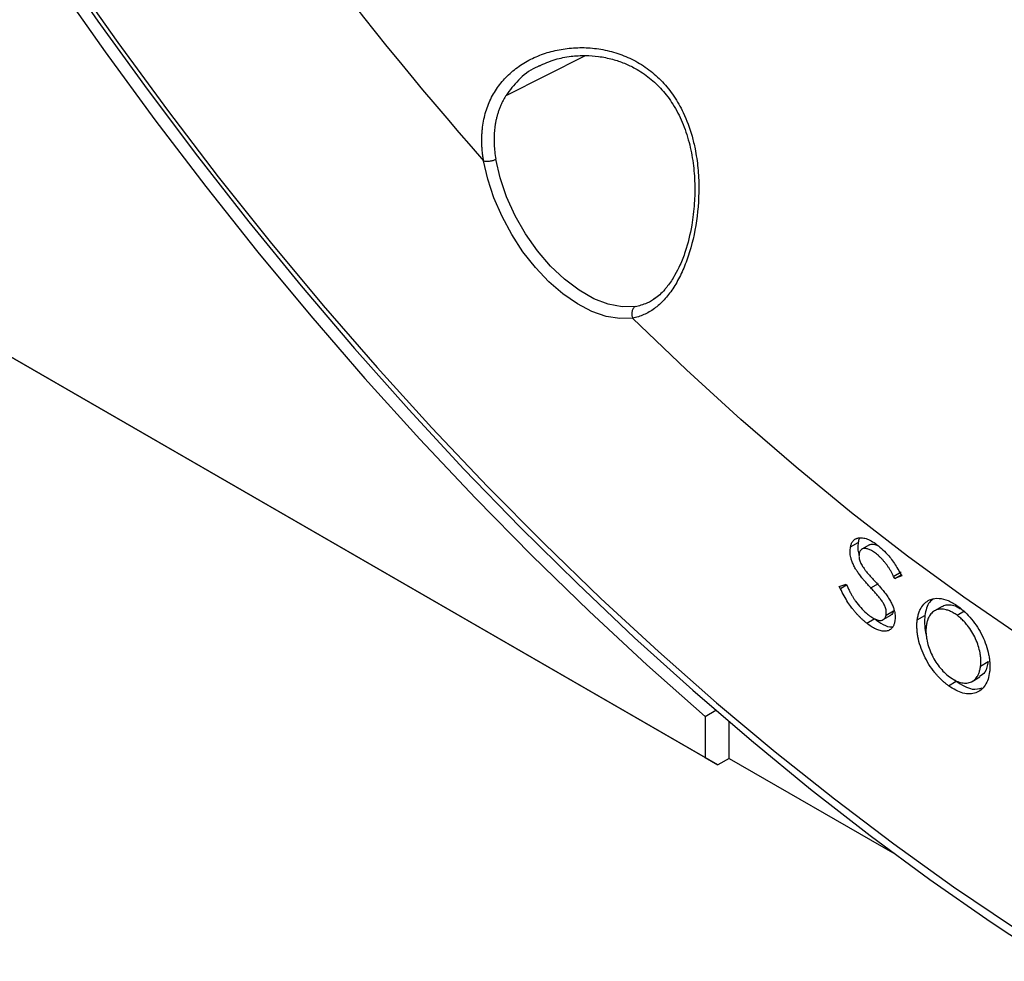
# Model space of a CAD drawing. Units: millimetres. Extents: x 69 to 1126, y 56 to 792.
# Drawn here: x 874 to 917, y 139 to 180 of the extents above; entities that cross this region are included whole.
import ezdxf

# ---------------------------------------------------------------- set-up
doc = ezdxf.new("R2010")
doc.units = ezdxf.units.MM

msp = doc.modelspace()

# ---------------------------------------------------------------- linework, layer by layer
at = {"color": 7, "linetype": 'Continuous', "lineweight": 25}
for p, q in [((845.166, 181.633), (904.139, 147.588)), ((904.704, 147.262), (845.732, 181.306)), ((895.268, 177.096), (898.804, 178.87)), ((910.616, 156.978), (910.956, 157.174)), ((911.456, 157.072), (911.116, 156.877)), ((912.539, 155.667), (912.877, 155.865)), ((912.59, 155.563), (912.873, 155.726)), ((912.838, 155.783), (912.898, 155.684)), ((910.109, 155.212), (910.424, 155.311)), ((910.424, 155.311), (910.474, 155.206)), ((911.518, 155.153), (911.858, 155.349)), ((912.596, 155.565), (912.536, 155.666)), ((912.898, 155.684), (912.596, 155.565)), ((910.167, 155.113), (910.109, 155.212)), ((910.443, 155.271), (910.165, 155.112)), ((912.197, 153.941), (912.536, 154.136)), ((914.695, 154.323), (914.355, 154.127)), ((915.36, 153.933), (915.699, 154.129)), ((911.335, 153.58), (911.675, 153.776)), ((912.073, 153.736), (912.413, 153.932)), ((913.589, 153.724), (913.928, 153.92)), ((916.409, 151.669), (916.749, 151.865)), ((914.979, 150.793), (915.319, 150.989)), ((915.273, 151.033), (915.319, 150.989)), ((916.039, 150.986), (916.378, 151.182)), ((904.139, 149.421), (904.617, 149.697)), ((904.139, 149.421), (904.139, 147.588)), ((905.214, 147.556), (905.214, 149.184)), ((904.139, 147.588), (904.704, 147.262)), ((905.214, 147.556), (904.704, 147.262)), ((905.214, 147.556), (912.584, 143.301))]:
    msp.add_line(p, q, dxfattribs=at)
at = {"color": 7, "linetype": 'Continuous', "lineweight": 25, "flags": 128}
for points in [[(874.947, 183.499), (877.086, 180.407), (879.277, 177.368), (881.518, 174.386), (883.808, 171.464), (886.143, 168.607), (888.52, 165.816), (890.938, 163.095), (893.393, 160.447)], [(875.805, 182.526), (877.968, 179.449), (880.184, 176.429), (882.449, 173.468), (884.763, 170.57), (887.121, 167.738), (889.521, 164.975), (891.961, 162.286), (894.437, 159.672), (896.947, 157.137), (899.487, 154.684), (902.055, 152.316), (904.648, 150.035), (907.262, 147.845), (909.895, 145.747), (912.543, 143.744), (915.204, 141.839), (917.875, 140.034)], [(875.236, 182.131), (877.404, 179.041), (879.625, 176.006), (881.896, 173.029), (884.214, 170.115), (886.577, 167.266), (888.982, 164.486), (891.426, 161.778), (893.907, 159.145), (896.422, 156.59), (898.967, 154.115), (901.54, 151.725), (904.139, 149.421)], [(900.907, 167.175), (900.337, 167.151), (899.728, 167.25), (899.094, 167.47), (898.447, 167.806), (897.803, 168.25), (897.176, 168.794), (896.578, 169.425), (896.023, 170.129), (895.523, 170.892), (895.089, 171.697), (894.73, 172.526), (894.454, 173.361), (894.267, 174.184)], [(901.024, 167.693), (900.444, 167.674), (899.823, 167.789), (899.176, 168.037), (898.52, 168.41), (897.872, 168.9), (897.248, 169.493), (896.665, 170.175), (896.136, 170.928), (895.675, 171.732), (895.295, 172.569), (895.004, 173.415), (894.811, 174.25)], [(945.555, 141.401), (943.155, 141.867), (940.727, 142.454), (938.274, 143.162), (935.799, 143.99), (933.307, 144.936), (930.801, 145.999), (928.283, 147.178), (925.759, 148.47), (923.231, 149.874), (920.703, 151.389), (918.178, 153.011), (915.661, 154.739), (913.155, 156.57), (910.662, 158.501), (908.188, 160.53), (905.735, 162.655), (903.307, 164.87), (900.907, 167.175)], [(893.393, 160.447), (895.896, 157.861), (898.432, 155.355), (900.997, 152.932), (903.588, 150.595), (906.202, 148.346), (908.836, 146.188), (911.487, 144.124), (914.153, 142.155), (916.83, 140.284), (919.514, 138.513)]]:
    msp.add_lwpolyline(points, dxfattribs=at)
at = {"color": 7, "linetype": 'Continuous', "lineweight": 25}
msp.add_arc((1012.413, 278.367), 157.519, 211.70582, 221.40659, dxfattribs=at)
for points, knots in [([(894.267, 174.184), (894.257, 174.249), (894.237, 174.379), (894.215, 174.571), (894.199, 174.762), (894.19, 174.95), (894.188, 175.136), (894.193, 175.32), (894.204, 175.502), (894.242, 175.861), (894.351, 176.382), (894.608, 177.019), (894.971, 177.591), (895.432, 178.087), (895.977, 178.503), (896.596, 178.829), (897.27, 179.065), (897.991, 179.203), (898.736, 179.24), (899.496, 179.168), (900.246, 178.985), (900.971, 178.68), (901.645, 178.257), (902.248, 177.716), (902.763, 177.072), (903.223, 176.261), (903.519, 175.456), (903.717, 174.622), (903.829, 173.858), (903.883, 172.703), (903.763, 171.272), (903.426, 169.966), (903.044, 169.059), (902.704, 168.464), (902.316, 167.964), (901.957, 167.641), (901.65, 167.44), (901.412, 167.321), (901.165, 167.229), (900.993, 167.193), (900.907, 167.175)], [0, 0, 0, 0, 0.007943, 0.015846, 0.02372, 0.031573, 0.039415, 0.047256, 0.055105, 0.062971, 0.094502, 0.125987, 0.157377, 0.188996, 0.220339, 0.251705, 0.283272, 0.314406, 0.345984, 0.376854, 0.408278, 0.438908, 0.469909, 0.50059, 0.531095, 0.562166, 0.603072, 0.62376, 0.654595, 0.68594, 0.748518, 0.811363, 0.842822, 0.874426, 0.905715, 0.937341, 0.952936, 0.968527, 0.98419, 1, 1, 1, 1]), ([(896.729, 178.405), (896.967, 178.51), (897.419, 178.708), (898.132, 178.847), (898.783, 178.884), (899.405, 178.84), (899.985, 178.724), (900.534, 178.54), (901.094, 178.275), (901.667, 177.894), (902.236, 177.355), (902.732, 176.694), (903.143, 175.901), (903.439, 175.012), (903.617, 174.087), (903.687, 173.173), (903.668, 172.238), (903.544, 171.197), (903.312, 170.275), (903.042, 169.552), (902.869, 169.241), (902.791, 169.101)], [0, 0, 0, 0, 0.061337, 0.116017, 0.16445, 0.20621, 0.251631, 0.290267, 0.327036, 0.379056, 0.428777, 0.481495, 0.538135, 0.597248, 0.655623, 0.711929, 0.766732, 0.830366, 0.91288, 0.960831, 1, 1, 1, 1]), ([(896.797, 178.418), (896.729, 178.391), (896.351, 178.241), (895.804, 177.809), (895.441, 177.326), (895.268, 177.096)], [0, 0, 0, 0, 0.103269, 0.571188, 1, 1, 1, 1]), ([(895.268, 177.096), (895.242, 177.052), (895.189, 176.964), (895.117, 176.828), (895.05, 176.689), (894.99, 176.545), (894.936, 176.398), (894.888, 176.248), (894.846, 176.094), (894.811, 175.937), (894.775, 175.74), (894.746, 175.499), (894.731, 175.208), (894.735, 174.902), (894.76, 174.582), (894.794, 174.362), (894.811, 174.25)], [0, 0, 0, 0, 0.055131, 0.110336, 0.165622, 0.220999, 0.276471, 0.332049, 0.387737, 0.443545, 0.499478, 0.593808, 0.690997, 0.791075, 0.894068, 1, 1, 1, 1]), ([(902.791, 169.101), (902.766, 169.05), (902.646, 168.814), (902.498, 168.639), (902.382, 168.502)], [0, 0, 0, 0, 0.213184, 1, 1, 1, 1]), ([(902.382, 168.502), (902.366, 168.481), (902.216, 168.272), (902.035, 168.145), (901.874, 168.031)], [0, 0, 0, 0, 0.101394, 1, 1, 1, 1]), ([(901.024, 167.693), (901.205, 167.733), (901.526, 167.804), (901.812, 168), (901.935, 168.086)], [0, 0, 0, 0, 0.567612, 1, 1, 1, 1]), ([(910.616, 156.978), (910.621, 157.002), (910.631, 157.049), (910.652, 157.112), (910.679, 157.17), (910.71, 157.22), (910.746, 157.264), (910.788, 157.302), (910.834, 157.332), (910.886, 157.356), (910.943, 157.373), (911.044, 157.391), (911.202, 157.383), (911.426, 157.309), (911.671, 157.171), (911.93, 156.973), (912.165, 156.752), (912.367, 156.525), (912.532, 156.301), (912.692, 156.053), (912.788, 155.875), (912.838, 155.783)], [0, 0, 0, 0, 0.025907, 0.051164, 0.075949, 0.100449, 0.124859, 0.149373, 0.174187, 0.199485, 0.225446, 0.252231, 0.332281, 0.414297, 0.501803, 0.598964, 0.701363, 0.770938, 0.84315, 0.919169, 1, 1, 1, 1]), ([(910.956, 157.174), (910.946, 157.097), (910.928, 156.955), (910.947, 156.756), (910.987, 156.643), (910.999, 156.611)], [0, 0, 0, 0, 0.4524706, 0.8417723, 1, 1, 1, 1]), ([(911.035, 157.379), (911.025, 157.365), (910.985, 157.312), (910.968, 157.233), (910.956, 157.174)], [0, 0, 0, 0, 0.250525, 1, 1, 1, 1]), ([(911.457, 157.07), (911.481, 157.082), (911.536, 157.109), (911.663, 157.108), (911.769, 157.063), (911.832, 157.036)], [0, 0, 0, 0, 0.2331592, 0.5434012, 1, 1, 1, 1]), ([(911.518, 155.153), (911.473, 155.201), (911.387, 155.293), (911.266, 155.429), (911.146, 155.572), (911.031, 155.719), (910.924, 155.867), (910.829, 156.018), (910.746, 156.177), (910.674, 156.348), (910.615, 156.539), (910.586, 156.759), (910.606, 156.901), (910.616, 156.978)], [0, 0, 0, 0, 0.092527, 0.176515, 0.252119, 0.348348, 0.430265, 0.498481, 0.586376, 0.66884, 0.747872, 0.86436, 1, 1, 1, 1]), ([(911.005, 156.693), (911, 156.665), (910.992, 156.614), (910.991, 156.532), (911.003, 156.447), (911.025, 156.361), (911.058, 156.276), (911.103, 156.193), (911.157, 156.105), (911.223, 156.005), (911.313, 155.886), (911.425, 155.751), (911.559, 155.597), (911.655, 155.496), (911.706, 155.441)], [0, 0, 0, 0, 0.072336, 0.130005, 0.192137, 0.255599, 0.309545, 0.36898, 0.434729, 0.506543, 0.597855, 0.7219, 0.849474, 1, 1, 1, 1]), ([(912.536, 155.666), (912.515, 155.708), (912.473, 155.791), (912.405, 155.911), (912.335, 156.026), (912.262, 156.134), (912.186, 156.238), (912.107, 156.335), (912.026, 156.427), (911.942, 156.512), (911.855, 156.593), (911.739, 156.689), (911.6, 156.788), (911.445, 156.871), (911.308, 156.91), (911.192, 156.911), (911.1, 156.876), (911.034, 156.804), (911.015, 156.73), (911.005, 156.693)], [0, 0, 0, 0, 0.053729, 0.105929, 0.156821, 0.206645, 0.255654, 0.304115, 0.352303, 0.400501, 0.448988, 0.498039, 0.590982, 0.673146, 0.747267, 0.816374, 0.878683, 0.938333, 1, 1, 1, 1]), ([(911.706, 155.441), (911.751, 155.394), (911.839, 155.299), (911.969, 155.151), (912.107, 154.984), (912.245, 154.805), (912.366, 154.614), (912.458, 154.436), (912.527, 154.27), (912.585, 154.084), (912.614, 153.869), (912.595, 153.73), (912.585, 153.655)], [0, 0, 0, 0, 0.093162, 0.186047, 0.278835, 0.397294, 0.498802, 0.587525, 0.669832, 0.747538, 0.865033, 1, 1, 1, 1]), ([(911.335, 153.58), (911.301, 153.609), (911.232, 153.665), (911.131, 153.755), (911.033, 153.848), (910.939, 153.944), (910.849, 154.044), (910.762, 154.147), (910.643, 154.298), (910.495, 154.511), (910.324, 154.799), (910.22, 155.006), (910.167, 155.113)], [0, 0, 0, 0, 0.075142, 0.148695, 0.220851, 0.291814, 0.361799, 0.431029, 0.499736, 0.654264, 0.820299, 1, 1, 1, 1]), ([(910.474, 155.206), (910.499, 155.155), (910.546, 155.056), (910.62, 154.914), (910.694, 154.783), (910.767, 154.664), (910.885, 154.488), (911.067, 154.264), (911.297, 154.041), (911.508, 153.874), (911.686, 153.766), (911.842, 153.709), (911.973, 153.697), (912.069, 153.726), (912.133, 153.782), (912.175, 153.85), (912.19, 153.91), (912.197, 153.941)], [0, 0, 0, 0, 0.0566705, 0.1098091, 0.1595636, 0.2061143, 0.2496811, 0.3716163, 0.498151, 0.5909998, 0.6732282, 0.7475159, 0.8125908, 0.8728734, 0.9148276, 0.9566475, 1, 1, 1, 1]), ([(912.197, 153.941), (912.201, 153.968), (912.209, 154.016), (912.211, 154.096), (912.2, 154.178), (912.179, 154.261), (912.147, 154.344), (912.104, 154.425), (912.051, 154.51), (911.988, 154.607), (911.9, 154.723), (911.792, 154.854), (911.661, 155.002), (911.568, 155.1), (911.518, 155.153)], [0, 0, 0, 0, 0.072353, 0.129996, 0.192214, 0.255464, 0.309516, 0.368935, 0.434558, 0.506369, 0.597684, 0.721687, 0.849339, 1, 1, 1, 1]), ([(913.588, 153.724), (913.593, 153.756), (913.602, 153.821), (913.621, 153.914), (913.645, 154.002), (913.674, 154.086), (913.708, 154.166), (913.746, 154.241), (913.825, 154.369), (913.963, 154.525), (914.219, 154.666), (914.552, 154.712), (914.968, 154.605), (915.364, 154.372), (915.716, 154.083), (916.012, 153.766), (916.277, 153.404), (916.498, 153.007), (916.668, 152.594), (916.76, 152.25), (916.805, 151.983), (916.823, 151.788), (916.826, 151.597), (916.817, 151.477), (916.812, 151.416)], [0, 0, 0, 0, 0.017958, 0.035835, 0.053684, 0.071558, 0.08951, 0.107593, 0.125857, 0.188766, 0.250805, 0.333844, 0.41475, 0.499803, 0.562867, 0.62451, 0.686897, 0.749111, 0.810927, 0.87361, 0.904688, 0.935928, 0.967609, 1, 1, 1, 1]), ([(914.323, 154.662), (914.254, 154.617), (914.035, 154.475), (913.971, 154.145), (913.928, 153.92)], [0, 0, 0, 0, 0.318291, 1, 1, 1, 1]), ([(912.536, 154.136), (912.524, 154.093), (912.499, 154.008), (912.449, 153.944), (912.413, 153.933), (912.412, 153.932)], [0, 0, 0, 0, 0.501654, 0.992136, 1, 1, 1, 1]), ([(915.36, 153.933), (915.332, 153.952), (915.277, 153.991), (915.194, 154.042), (915.112, 154.086), (915.031, 154.124), (914.951, 154.154), (914.819, 154.194), (914.64, 154.217), (914.435, 154.177), (914.261, 154.075), (914.142, 153.932), (914.063, 153.775), (914.013, 153.62), (913.995, 153.503), (913.986, 153.444)], [0, 0, 0, 0, 0.042515, 0.084424, 0.125908, 0.167151, 0.208341, 0.249668, 0.373749, 0.498571, 0.621854, 0.747666, 0.82998, 0.913695, 1, 1, 1, 1]), ([(914.708, 154.302), (914.731, 154.325), (914.802, 154.395), (914.982, 154.406), (915.228, 154.392), (915.415, 154.281), (915.519, 154.219)], [0, 0, 0, 0, 0.123625, 0.393154, 0.661793, 1, 1, 1, 1]), ([(912.585, 153.655), (912.581, 153.632), (912.571, 153.585), (912.551, 153.522), (912.526, 153.464), (912.497, 153.412), (912.463, 153.366), (912.399, 153.299), (912.289, 153.234), (912.121, 153.211), (911.931, 153.241), (911.736, 153.317), (911.534, 153.429), (911.403, 153.529), (911.335, 153.58)], [0, 0, 0, 0, 0.04376, 0.08652, 0.128524, 0.170031, 0.211309, 0.25263, 0.375402, 0.501735, 0.622469, 0.751046, 0.871799, 1, 1, 1, 1]), ([(911.675, 153.776), (911.806, 153.683), (912.068, 153.497), (912.356, 153.399), (912.48, 153.419), (912.493, 153.421)], [0, 0, 0, 0, 0.472625, 0.94512, 1, 1, 1, 1]), ([(914.979, 150.793), (914.948, 150.817), (914.886, 150.863), (914.794, 150.939), (914.705, 151.018), (914.617, 151.102), (914.533, 151.189), (914.45, 151.281), (914.302, 151.457), (914.101, 151.737), (913.883, 152.137), (913.716, 152.552), (913.628, 152.896), (913.587, 153.162), (913.572, 153.355), (913.571, 153.544), (913.582, 153.664), (913.588, 153.724)], [0, 0, 0, 0, 0.03695, 0.073331, 0.10925, 0.144813, 0.180133, 0.215325, 0.250504, 0.375584, 0.499647, 0.623131, 0.74862, 0.810256, 0.872331, 0.935402, 1, 1, 1, 1]), ([(913.928, 153.92), (913.913, 153.675), (913.896, 153.379), (913.988, 153.044), (914.004, 152.985)], [0, 0, 0, 0, 0.826091, 1, 1, 1, 1]), ([(916.409, 151.669), (916.413, 151.7), (916.419, 151.76), (916.422, 151.855), (916.421, 151.952), (916.415, 152.05), (916.403, 152.151), (916.376, 152.322), (916.315, 152.569), (916.191, 152.888), (916.028, 153.198), (915.851, 153.453), (915.68, 153.652), (915.524, 153.806), (915.415, 153.89), (915.36, 153.933)], [0, 0, 0, 0, 0.042777, 0.085029, 0.126904, 0.168553, 0.210129, 0.251787, 0.376351, 0.500799, 0.625442, 0.749855, 0.832841, 0.915693, 1, 1, 1, 1]), ([(913.986, 153.444), (913.983, 153.414), (913.977, 153.353), (913.973, 153.258), (913.975, 153.162), (913.981, 153.064), (913.992, 152.963), (914.019, 152.793), (914.08, 152.546), (914.204, 152.227), (914.366, 151.918), (914.564, 151.633), (914.787, 151.381), (915.029, 151.176), (915.277, 151.021), (915.521, 150.927), (915.752, 150.896), (915.958, 150.935), (916.133, 151.037), (916.254, 151.181), (916.332, 151.338), (916.382, 151.493), (916.4, 151.61), (916.409, 151.669)], [0, 0, 0, 0, 0.021391, 0.042521, 0.063462, 0.084289, 0.10508, 0.125911, 0.188219, 0.250451, 0.312842, 0.375024, 0.436898, 0.499646, 0.562496, 0.624217, 0.686579, 0.748897, 0.810913, 0.873812, 0.915102, 0.956968, 1, 1, 1, 1]), ([(916.749, 151.865), (916.715, 151.693), (916.656, 151.389), (916.453, 151.259), (916.365, 151.202)], [0, 0, 0, 0, 0.568253, 1, 1, 1, 1]), ([(916.81, 151.417), (916.786, 151.18), (916.717, 150.976), (916.51, 150.654), (916.37, 150.537), (916.032, 150.415), (915.833, 150.412), (915.419, 150.52), (915.204, 150.63), (914.979, 150.793)], [0, 0, 0, 0, 0.25, 0.25, 0.5, 0.5, 0.75, 0.75, 1, 1, 1, 1]), ([(915.319, 150.989), (915.568, 150.834), (915.999, 150.566), (916.341, 150.662), (916.485, 150.702)], [0, 0, 0, 0, 0.57949, 1, 1, 1, 1])]:
    msp.add_open_spline(points, degree=3, knots=knots, dxfattribs=at)
for points in [[(894.267, 174.184), (894.299, 174.174), (894.379, 174.159), (894.535, 174.163), (894.693, 174.197), (894.777, 174.232), (894.811, 174.25)], [(901.024, 167.693), (900.992, 167.672), (900.931, 167.613), (900.872, 167.474), (900.864, 167.313), (900.89, 167.217), (900.907, 167.175)]]:
    msp.add_open_spline(points, degree=3, dxfattribs=at)

doc.saveas('drawing.dxf')
